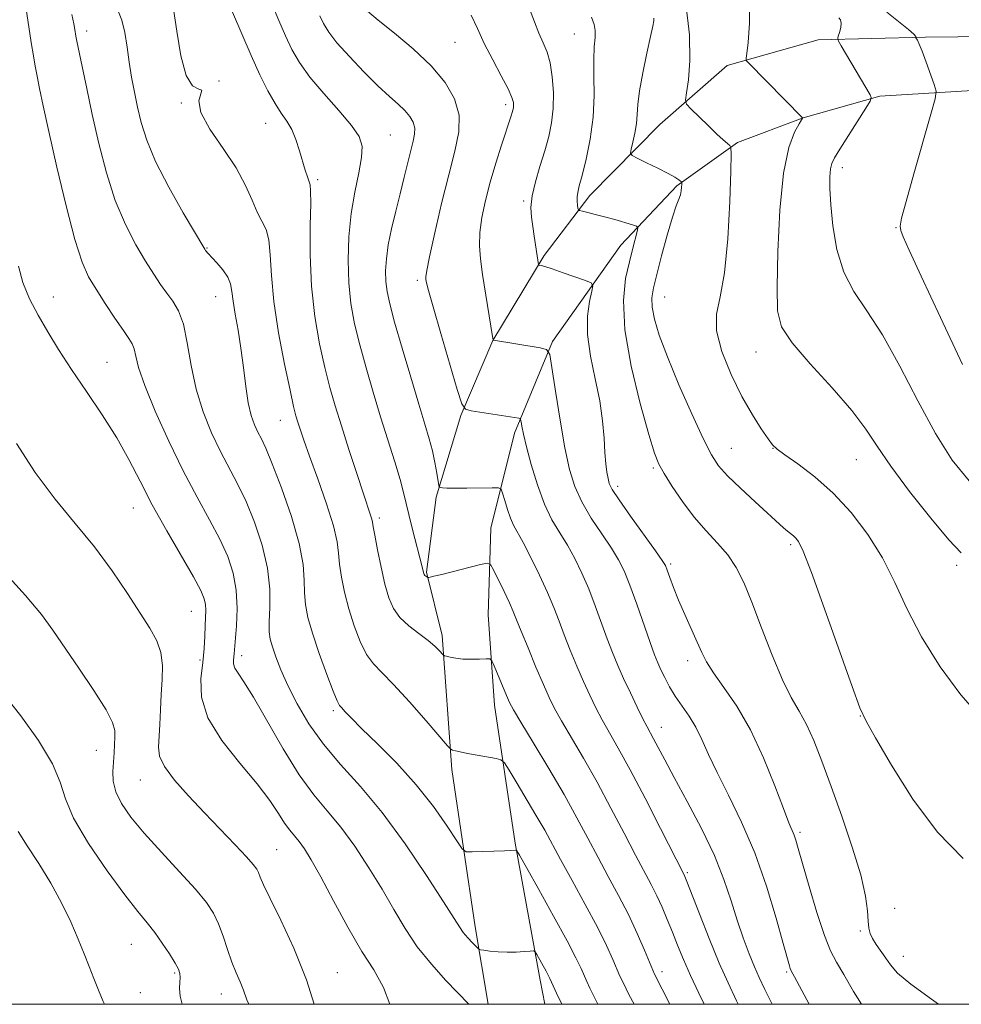
# Model space of a CAD drawing. Extents: x 2107300 to 2110200, y 359800 to 362700.
# Drawn here: x 2109667 to 2109831, y 360000 to 360171 of the extents above; entities that cross this region are included whole.
import ezdxf

# ---------------------------------------------------------------- set-up
doc = ezdxf.new("R2010")
doc.units = 0
doc.header["$MEASUREMENT"] = 0
for name, color, linetype, lineweight in [('32000', 7, 'Continuous', 0), ('DTM HARD BREAKLINE', 7, 'Continuous', 0), ('DTM SPOT ELEVATION', 2, 'Continuous', 13), ('INDEX CONTOUR', 41, 'Continuous', 13), ('INTERMEDIATE CONTOUR', 44, 'Continuous', 0)]:
    doc.layers.add(name, color=color, linetype=linetype, lineweight=lineweight)

msp = doc.modelspace()

# ---------------------------------------------------------------- linework, layer by layer
at = {"layer": '32000', "flags": 128}
msp.add_lwpolyline([(2107500, 360000), (2110000, 360000), (2110000, 362500), (2107500, 362500), (2107500, 360000)], dxfattribs=at)
at = {"layer": 'DTM HARD BREAKLINE'}
for points in [[(2109922.79, 360199.95, 1036.41), (2109906.07, 360183.12, 1037.65), (2109888.47, 360175.13, 1038.77), (2109866.28, 360171.5, 1039.53), (2109847.32, 360168.69, 1038.99), (2109824.83, 360168.44, 1036.25), (2109806.1, 360167.98, 1033.51), (2109790.29, 360163.51, 1031.61), (2109778.57, 360153.24, 1029.06), (2109766.35, 360140.88, 1026.58), (2109758.4, 360130.39, 1024.25), (2109749.46, 360115.6, 1021.99), (2109743.88, 360102.53, 1019.83), (2109739.62, 360088.31, 1017.75), (2109737.94, 360075.28, 1016.15), (2109740.66, 360064.26, 1014.43), (2109742.35, 360040.87, 1011.57), (2109746.42, 360013.48, 1008.58), (2109748.648, 360000, 1006.608)], [(2109758.542, 360000, 1007.064), (2109757.69, 360004.2, 1007.41), (2109753.39, 360028.08, 1010.14), (2109749.75, 360052.1, 1013.22), (2109748.66, 360067.82, 1014.73), (2109749.15, 360082.91, 1016.82), (2109753.26, 360099.48, 1019.58), (2109759.84, 360115.41, 1022.22), (2109771.75, 360132.19, 1025.17), (2109781.52, 360142.57, 1027.8), (2109792.1, 360150.1, 1030.25), (2109803.5, 360154.39, 1032.01), (2109816.85, 360158.18, 1034.22), (2109837.78, 360159.45, 1037.95), (2109852.58, 360161.17, 1039.64), (2109867.4, 360162.37, 1039.58), (2109891.16, 360165.89, 1038.49), (2109910.22, 360170.65, 1037.21), (2109921.03, 360171.28, 1036.21)]]:
    msp.add_polyline3d(points, dxfattribs=at)
at = {"layer": 'DTM SPOT ELEVATION'}
for p in [(2109678.73, 360169.52, 1008.5), (2109763.66, 360168.98, 1025.2), (2109742.91, 360167.54, 1021.1), (2109701.78, 360160.8, 1012.03), (2109695.23, 360156.98, 1011.9), (2109751.72, 360156.68, 1021.6), (2109709.91, 360153.44, 1013.2), (2109731.63, 360151.39, 1016.9), (2109810.32, 360145.68, 1034.5), (2109718.96, 360143.61, 1014.3), (2109754.84, 360139.91, 1023.8), (2109819.65, 360135.25, 1035.92), (2109699.73, 360131.72, 1010.1), (2109736.35, 360126.11, 1019.7), (2109672.96, 360123.21, 1004.6), (2109701.24, 360123.24, 1009.2), (2109779.39, 360123.18, 1028.9), (2109795.28, 360113.61, 1031.25), (2109682.29, 360111.79, 1004.9), (2109712.49, 360101.68, 1011.2), (2109791.02, 360096.85, 1028.87), (2109798.26, 360096.84, 1029.96), (2109812.77, 360094.85, 1031.17), (2109777.45, 360093.43, 1025.78), (2109771.24, 360090.21, 1024.45), (2109686.9, 360086.41, 1003.22), (2109729.74, 360084.7, 1014.4), (2109801.32, 360080.06, 1027.71), (2109780.44, 360076.67, 1024.26), (2109830.26, 360076.47, 1031.66), (2109696.99, 360068.45, 1003.08), (2109705.75, 360060.74, 1006.5), (2109698.46, 360059.98, 1003.7), (2109783.41, 360059.83, 1023.5), (2109721.68, 360051.15, 1009.7), (2109813.44, 360050.21, 1027.95), (2109778.8, 360048.22, 1020.68), (2109680.44, 360044.24, 999.2), (2109688.12, 360039.05, 1001.2), (2109802.96, 360029.93, 1024.3), (2109711.81, 360026.93, 1002.9), (2109783.32, 360022.94, 1018.22), (2109819.46, 360016.69, 1026.7), (2109813.49, 360012.74, 1025.8), (2109686.55, 360010.47, 997.1), (2109820.98, 360008.34, 1026.7), (2109694.1, 360005.44, 997.8), (2109722.38, 360005.51, 1002.8), (2109778.96, 360005.68, 1014.49), (2109800.66, 360005.63, 1021.8), (2109688.1, 360002, 996.9), (2109702.22, 360001.81, 999.3)]:
    msp.add_point(p, dxfattribs=at)
at = {"layer": 'INDEX CONTOUR'}
for points in [[(2109783.097, 360174.255, 1030), (2109783.701, 360168.857, 1030), (2109783.786, 360164.372, 1030), (2109783.522, 360160.99, 1030), (2109783.18, 360158.726, 1030), (2109783.016, 360157.491, 1030), (2109783.215, 360156.779, 1030), (2109783.952, 360155.981, 1030), (2109786.947, 360153.049, 1030), (2109788.49, 360151.566, 1030), (2109789.607, 360150.531, 1030), (2109790.317, 360149.908, 1030), (2109790.727, 360149.57, 1030), (2109790.929, 360149.246, 1030), (2109790.974, 360148.095, 1030), (2109790.899, 360145.127, 1030), (2109790.726, 360139.799, 1030), (2109790.397, 360133.336, 1030), (2109789.838, 360127.407, 1030), (2109789.063, 360123.229, 1030), (2109788.445, 360120.204, 1030), (2109788.441, 360117.285, 1030), (2109789.371, 360113.69, 1030), (2109790.977, 360109.704, 1030), (2109792.861, 360105.882, 1030), (2109794.669, 360102.686, 1030), (2109796.228, 360100.221, 1030), (2109797.409, 360098.504, 1030), (2109798.193, 360097.464, 1030), (2109798.994, 360096.699, 1030), (2109800.337, 360095.718, 1030), (2109802.593, 360094.122, 1030), (2109805.524, 360091.874, 1030), (2109808.738, 360089.025, 1030), (2109811.889, 360085.639, 1030), (2109814.8, 360081.836, 1030), (2109817.337, 360077.747, 1030), (2109819.468, 360073.465, 1030), (2109821.565, 360068.924, 1030), (2109824.098, 360064.021, 1030), (2109827.365, 360058.802, 1030), (2109830.96, 360053.909, 1030), (2109834.302, 360050.135, 1030)], [(2109684.183, 360173.119, 1010), (2109684.891, 360171.402, 1010), (2109685.402, 360169.225, 1010), (2109685.783, 360166.72, 1010), (2109686.144, 360164.082, 1010), (2109686.574, 360161.467, 1010), (2109687.074, 360158.875, 1010), (2109687.625, 360156.264, 1010), (2109688.259, 360153.553, 1010), (2109689.209, 360150.49, 1010), (2109690.759, 360146.78, 1010), (2109693.037, 360142.332, 1010), (2109695.546, 360137.864, 1010), (2109699.302, 360131.498, 1010), (2109699.453, 360131.282, 1010), (2109699.911, 360130.775, 1010), (2109701.424, 360129.152, 1010), (2109702.459, 360127.927, 1010), (2109703.315, 360126.663, 1010), (2109703.788, 360125.474, 1010), (2109704.019, 360124.17, 1010), (2109704.237, 360122.481, 1010), (2109704.614, 360120.208, 1010), (2109705.103, 360117.42, 1010), (2109705.602, 360114.255, 1010), (2109706.037, 360110.881, 1010), (2109706.445, 360107.598, 1010), (2109706.889, 360104.737, 1010), (2109707.415, 360102.544, 1010), (2109707.996, 360100.912, 1010), (2109708.584, 360099.652, 1010), (2109709.176, 360098.494, 1010), (2109709.937, 360096.872, 1010), (2109711.075, 360094.141, 1010), (2109712.683, 360089.932, 1010), (2109714.405, 360084.976, 1010), (2109715.77, 360080.277, 1010), (2109716.443, 360076.612, 1010), (2109716.626, 360073.851, 1010), (2109716.658, 360071.636, 1010), (2109716.835, 360069.606, 1010), (2109717.282, 360067.39, 1010), (2109718.086, 360064.614, 1010), (2109719.263, 360061.101, 1010), (2109720.565, 360057.465, 1010), (2109721.676, 360054.514, 1010), (2109722.37, 360052.826, 1010), (2109722.789, 360052.053, 1010), (2109723.161, 360051.617, 1010), (2109723.73, 360050.993, 1010), (2109724.782, 360049.886, 1010), (2109726.615, 360048.055, 1010), (2109729.391, 360045.35, 1010), (2109732.733, 360041.976, 1010), (2109736.127, 360038.229, 1010), (2109739.123, 360034.432, 1010), (2109741.527, 360031.022, 1010), (2109743.209, 360028.464, 1010), (2109744.16, 360027.075, 1010), (2109744.849, 360026.575, 1010), (2109745.867, 360026.535, 1010), (2109751.526, 360026.737, 1010), (2109753.47, 360026.841, 1010), (2109753.632, 360026.739, 1010), (2109754.11, 360025.958, 1010), (2109755.314, 360023.828, 1010), (2109757.469, 360019.991, 1010), (2109760.063, 360015.335, 1010), (2109762.401, 360011.059, 1010), (2109763.951, 360008.085, 1010), (2109764.847, 360006.217, 1010), (2109765.846, 360003.947, 1010), (2109766.381, 360002.809, 1010), (2109767.122, 360001.309, 1010), (2109767.784, 360000, 1010)], [(2109727.646, 360172.961, 1020), (2109729.514, 360171.404, 1020), (2109732.335, 360169.146, 1020), (2109735.628, 360166.398, 1020), (2109738.759, 360163.45, 1020), (2109741.195, 360160.54, 1020), (2109742.812, 360157.684, 1020), (2109743.589, 360154.843, 1020), (2109743.548, 360151.922, 1020), (2109742.875, 360148.596, 1020), (2109741.802, 360144.488, 1020), (2109740.558, 360139.458, 1020), (2109739.365, 360134.334, 1020), (2109738.446, 360130.184, 1020), (2109737.958, 360127.779, 1020), (2109737.806, 360126.702, 1020), (2109737.831, 360126.237, 1020), (2109737.937, 360125.673, 1020), (2109738.276, 360124.317, 1020), (2109739.065, 360121.481, 1020), (2109740.408, 360116.842, 1020), (2109743.277, 360107.088, 1020), (2109744.062, 360104.596, 1020), (2109744.689, 360103.627, 1020), (2109745.699, 360103.347, 1020), (2109754.022, 360102.06, 1020), (2109754.226, 360102.007, 1020), (2109754.321, 360101.851, 1020), (2109754.391, 360101.459, 1020), (2109754.518, 360100.68, 1020), (2109754.796, 360099.307, 1020), (2109755.318, 360097.115, 1020), (2109756.147, 360094.017, 1020), (2109757.224, 360090.484, 1020), (2109758.46, 360087.122, 1020), (2109759.774, 360084.385, 1020), (2109761.116, 360082.1, 1020), (2109762.448, 360079.94, 1020), (2109763.736, 360077.63, 1020), (2109764.975, 360075.105, 1020), (2109766.167, 360072.353, 1020), (2109767.311, 360069.399, 1020), (2109769.392, 360063.665, 1020), (2109770.311, 360061.253, 1020), (2109771.23, 360059.024, 1020), (2109772.249, 360056.731, 1020), (2109773.419, 360054.228, 1020), (2109774.605, 360051.775, 1020), (2109775.62, 360049.736, 1020), (2109776.342, 360048.342, 1020), (2109777.474, 360046.248, 1020), (2109779.401, 360042.582, 1020), (2109781.071, 360039.473, 1020), (2109783.321, 360035.33, 1020), (2109785.797, 360030.613, 1020), (2109788.045, 360025.919, 1020), (2109789.727, 360021.724, 1020), (2109790.971, 360018.016, 1020), (2109792.025, 360014.66, 1020), (2109793.081, 360011.566, 1020), (2109794.11, 360008.816, 1020), (2109795.03, 360006.535, 1020), (2109795.839, 360004.685, 1020), (2109796.859, 360002.564, 1020), (2109798.143, 360000, 1020)], [(2109664.155, 360075.578, 1000), (2109668.119, 360071.191, 1000), (2109670.864, 360067.898, 1000), (2109672.862, 360065.178, 1000), (2109677.379, 360058.542, 1000), (2109680.013, 360054.628, 1000), (2109682.132, 360051.288, 1000), (2109683.273, 360049.093, 1000), (2109683.653, 360047.713, 1000), (2109683.656, 360046.591, 1000), (2109683.533, 360043.773, 1000), (2109683.434, 360042.167, 1000), (2109683.323, 360040.535, 1000), (2109683.375, 360038.838, 1000), (2109683.805, 360037.012, 1000), (2109684.802, 360034.979, 1000), (2109686.446, 360032.616, 1000), (2109688.789, 360029.791, 1000), (2109691.78, 360026.475, 1000), (2109694.94, 360023.057, 1000), (2109697.687, 360020.033, 1000), (2109699.589, 360017.74, 1000), (2109700.821, 360015.891, 1000), (2109701.704, 360014.039, 1000), (2109702.51, 360011.863, 1000), (2109703.293, 360009.533, 1000), (2109704.055, 360007.34, 1000), (2109704.791, 360005.5, 1000), (2109705.472, 360003.924, 1000), (2109706.06, 360002.443, 1000), (2109706.636, 360000.773, 1000), (2109706.961, 360000, 1000)]]:
    msp.add_polyline3d(points, dxfattribs=at)
at = {"layer": 'INTERMEDIATE CONTOUR'}
for points in [[(2109794.232, 360175.015, 1032), (2109794.16, 360170.86, 1032), (2109793.907, 360167.519, 1032), (2109793.719, 360165.586, 1032), (2109793.616, 360164.765, 1032), (2109793.568, 360164.535, 1032), (2109793.604, 360164.399, 1032), (2109794.012, 360163.947, 1032), (2109803.391, 360154.408, 1032), (2109803.398, 360154.341, 1032), (2109803.244, 360154.067, 1032), (2109802.796, 360153.351, 1032), (2109801.987, 360151.906, 1032), (2109801.004, 360149.225, 1032), (2109800.099, 360144.749, 1032), (2109799.474, 360138.288, 1032), (2109799.117, 360131.123, 1032), (2109798.967, 360124.901, 1032), (2109799.051, 360120.786, 1032), (2109799.762, 360117.982, 1032), (2109801.583, 360115.21, 1032), (2109804.755, 360111.526, 1032), (2109808.55, 360107.338, 1032), (2109811.998, 360103.392, 1032), (2109814.433, 360100.187, 1032), (2109816.402, 360097.222, 1032), (2109818.754, 360093.75, 1032), (2109822.054, 360089.324, 1032), (2109825.724, 360084.69, 1032), (2109828.9, 360080.897, 1032), (2109831.05, 360078.657, 1032)], [(2109668.181, 360173.74, 1006), (2109669.113, 360167.486, 1006), (2109669.473, 360165.202, 1006), (2109669.79, 360163.386, 1006), (2109670.125, 360161.633, 1006), (2109670.554, 360159.511, 1006), (2109671.195, 360156.484, 1006), (2109672.183, 360151.992, 1006), (2109673.58, 360145.812, 1006), (2109675.177, 360139.06, 1006), (2109676.694, 360133.192, 1006), (2109677.942, 360129.257, 1006), (2109679.087, 360126.693, 1006), (2109680.384, 360124.533, 1006), (2109681.992, 360122.053, 1006), (2109683.684, 360119.497, 1006), (2109685.138, 360117.353, 1006), (2109686.112, 360115.955, 1006), (2109686.684, 360115.03, 1006), (2109687.015, 360114.151, 1006), (2109687.292, 360112.902, 1006), (2109687.803, 360110.897, 1006), (2109688.867, 360107.758, 1006), (2109690.691, 360103.298, 1006), (2109693.038, 360098.088, 1006), (2109695.564, 360092.89, 1006), (2109697.966, 360088.319, 1006), (2109700.114, 360084.396, 1006), (2109701.918, 360080.995, 1006), (2109703.307, 360077.971, 1006), (2109704.266, 360075.101, 1006), (2109704.797, 360072.139, 1006), (2109704.931, 360068.96, 1006), (2109704.815, 360065.91, 1006), (2109704.444, 360061.052, 1006), (2109704.329, 360059.931, 1006), (2109704.347, 360059.29, 1006), (2109704.565, 360058.571, 1006), (2109705.108, 360057.679, 1006), (2109706.131, 360056.161, 1006), (2109707.794, 360053.474, 1006), (2109712.952, 360044.494, 1006), (2109715.76, 360039.974, 1006), (2109718.296, 360036.507, 1006), (2109720.646, 360033.698, 1006), (2109722.988, 360030.87, 1006), (2109725.444, 360027.513, 1006), (2109727.905, 360023.79, 1006), (2109730.203, 360020.032, 1006), (2109732.239, 360016.502, 1006), (2109734.194, 360013.192, 1006), (2109736.318, 360010.026, 1006), (2109738.767, 360006.97, 1006), (2109741.314, 360004.148, 1006), (2109745.302, 360000, 1006)], [(2109693.853, 360173.331, 1012), (2109694.464, 360169.462, 1012), (2109695.15, 360165.198, 1012), (2109696.05, 360161.748, 1012), (2109697.207, 360159.984, 1012), (2109698.278, 360159.409, 1012), (2109698.826, 360159.181, 1012), (2109698.621, 360158.578, 1012), (2109698.276, 360157.333, 1012), (2109698.612, 360155.297, 1012), (2109700.186, 360152.421, 1012), (2109702.496, 360149.057, 1012), (2109704.778, 360145.656, 1012), (2109706.437, 360142.605, 1012), (2109707.569, 360140.026, 1012), (2109708.443, 360137.975, 1012), (2109709.262, 360136.419, 1012), (2109709.979, 360134.965, 1012), (2109710.484, 360133.133, 1012), (2109710.731, 360130.509, 1012), (2109710.929, 360126.956, 1012), (2109711.352, 360122.404, 1012), (2109712.181, 360116.965, 1012), (2109713.214, 360111.475, 1012), (2109714.158, 360106.947, 1012), (2109714.79, 360104.105, 1012), (2109715.194, 360102.505, 1012), (2109715.523, 360101.408, 1012), (2109715.932, 360100.14, 1012), (2109716.566, 360098.278, 1012), (2109717.568, 360095.459, 1012), (2109718.988, 360091.532, 1012), (2109720.514, 360087.185, 1012), (2109721.74, 360083.313, 1012), (2109722.381, 360080.558, 1012), (2109722.626, 360078.55, 1012), (2109722.783, 360076.661, 1012), (2109723.109, 360074.392, 1012), (2109723.646, 360071.753, 1012), (2109724.386, 360068.881, 1012), (2109725.31, 360065.936, 1012), (2109726.364, 360063.188, 1012), (2109727.486, 360060.928, 1012), (2109728.672, 360059.292, 1012), (2109730.149, 360057.773, 1012), (2109732.202, 360055.707, 1012), (2109734.952, 360052.688, 1012), (2109737.862, 360049.348, 1012), (2109741.557, 360045.032, 1012), (2109742.135, 360044.439, 1012), (2109742.46, 360044.288, 1012), (2109742.96, 360044.157, 1012), (2109743.798, 360043.959, 1012), (2109745.067, 360043.693, 1012), (2109746.774, 360043.37, 1012), (2109750.04, 360042.787, 1012), (2109750.892, 360042.578, 1012), (2109751.479, 360042.052, 1012), (2109752.306, 360040.76, 1012), (2109753.723, 360038.433, 1012), (2109755.477, 360035.524, 1012), (2109757.161, 360032.67, 1012), (2109758.501, 360030.3, 1012), (2109761.261, 360025.23, 1012), (2109763.302, 360021.537, 1012), (2109765.579, 360017.391, 1012), (2109767.675, 360013.447, 1012), (2109769.262, 360010.242, 1012), (2109770.365, 360007.817, 1012), (2109771.618, 360004.9, 1012), (2109772.205, 360003.666, 1012), (2109773.181, 360001.732, 1012), (2109774.069, 360000, 1012)], [(2109710.998, 360174.252, 1016), (2109712.207, 360171.362, 1016), (2109713.367, 360168.694, 1016), (2109714.485, 360166.314, 1016), (2109715.795, 360164.009, 1016), (2109717.592, 360161.497, 1016), (2109720.021, 360158.611, 1016), (2109722.636, 360155.663, 1016), (2109724.842, 360153.081, 1016), (2109726.177, 360151.132, 1016), (2109726.706, 360149.439, 1016), (2109726.626, 360147.463, 1016), (2109726.139, 360144.784, 1016), (2109725.464, 360141.468, 1016), (2109724.827, 360137.7, 1016), (2109724.414, 360133.669, 1016), (2109724.265, 360129.585, 1016), (2109724.385, 360125.662, 1016), (2109724.773, 360122.035, 1016), (2109725.416, 360118.522, 1016), (2109726.297, 360114.859, 1016), (2109727.391, 360110.859, 1016), (2109728.632, 360106.626, 1016), (2109729.944, 360102.34, 1016), (2109732.419, 360094.455, 1016), (2109733.339, 360091.399, 1016), (2109733.936, 360089.163, 1016), (2109734.83, 360085.29, 1016), (2109735.479, 360082.7, 1016), (2109737.177, 360076.207, 1016), (2109737.479, 360074.976, 1016), (2109737.545, 360074.832, 1016), (2109737.644, 360074.708, 1016), (2109737.788, 360074.585, 1016), (2109738.152, 360074.34, 1016), (2109738.218, 360074.33, 1016), (2109738.326, 360074.348, 1016), (2109738.575, 360074.4, 1016), (2109739.223, 360074.55, 1016), (2109740.571, 360074.879, 1016), (2109747.31, 360076.573, 1016), (2109748.494, 360076.817, 1016), (2109749.091, 360076.58, 1016), (2109749.614, 360075.658, 1016), (2109751.452, 360071.893, 1016), (2109752.372, 360069.942, 1016), (2109753.033, 360068.437, 1016), (2109753.623, 360066.976, 1016), (2109754.419, 360064.974, 1016), (2109755.607, 360062.06, 1016), (2109756.99, 360058.727, 1016), (2109758.28, 360055.68, 1016), (2109759.289, 360053.405, 1016), (2109760.238, 360051.501, 1016), (2109761.445, 360049.347, 1016), (2109765.267, 360042.846, 1016), (2109767.624, 360038.686, 1016), (2109770.047, 360034.187, 1016), (2109772.346, 360029.783, 1016), (2109774.327, 360025.963, 1016), (2109777.027, 360020.847, 1016), (2109778.008, 360018.898, 1016), (2109778.932, 360016.889, 1016), (2109779.836, 360014.773, 1016), (2109780.733, 360012.572, 1016), (2109781.649, 360010.283, 1016), (2109782.666, 360007.814, 1016), (2109783.878, 360005.046, 1016), (2109785.346, 360001.912, 1016), (2109786.278, 360000, 1016)], [(2109755.884, 360173.364, 1024), (2109756.72, 360171.122, 1024), (2109757.514, 360169.141, 1024), (2109758.254, 360167.47, 1024), (2109758.91, 360165.85, 1024), (2109759.444, 360163.942, 1024), (2109759.822, 360161.517, 1024), (2109760.011, 360158.779, 1024), (2109759.98, 360156.04, 1024), (2109759.708, 360153.526, 1024), (2109759.211, 360151.125, 1024), (2109758.518, 360148.636, 1024), (2109757.685, 360145.939, 1024), (2109756.883, 360143.229, 1024), (2109756.311, 360140.777, 1024), (2109756.11, 360138.775, 1024), (2109756.195, 360137.082, 1024), (2109756.424, 360135.475, 1024), (2109756.675, 360133.803, 1024), (2109757.407, 360128.822, 1024), (2109757.467, 360128.752, 1024), (2109757.902, 360128.657, 1024), (2109758.555, 360128.475, 1024), (2109759.791, 360128.078, 1024), (2109761.701, 360127.422, 1024), (2109765.618, 360126.037, 1024), (2109766.597, 360125.634, 1024), (2109766.877, 360125.156, 1024), (2109766.697, 360124.192, 1024), (2109766.304, 360122.421, 1024), (2109765.971, 360119.868, 1024), (2109765.978, 360116.646, 1024), (2109766.503, 360112.904, 1024), (2109767.318, 360108.937, 1024), (2109768.095, 360105.076, 1024), (2109768.582, 360101.603, 1024), (2109768.838, 360098.603, 1024), (2109768.997, 360096.111, 1024), (2109769.168, 360094.146, 1024), (2109769.354, 360092.652, 1024), (2109769.532, 360091.557, 1024), (2109769.74, 360090.711, 1024), (2109770.263, 360089.654, 1024), (2109771.446, 360087.845, 1024), (2109773.464, 360084.986, 1024), (2109777.816, 360078.96, 1024), (2109778.979, 360077.318, 1024), (2109779.523, 360076.409, 1024), (2109779.849, 360075.585, 1024), (2109780.296, 360074.319, 1024), (2109780.947, 360072.562, 1024), (2109781.822, 360070.383, 1024), (2109782.907, 360067.893, 1024), (2109785.065, 360063.098, 1024), (2109785.853, 360061.29, 1024), (2109786.676, 360059.639, 1024), (2109787.882, 360057.726, 1024), (2109789.712, 360055.19, 1024), (2109791.974, 360051.9, 1024), (2109794.37, 360047.785, 1024), (2109796.625, 360042.934, 1024), (2109798.574, 360038.072, 1024), (2109800.074, 360034.083, 1024), (2109801.038, 360031.602, 1024), (2109801.934, 360029.467, 1024), (2109802.232, 360028.601, 1024), (2109802.665, 360027.131, 1024), (2109803.407, 360024.53, 1024), (2109804.557, 360020.545, 1024), (2109805.919, 360016.003, 1024), (2109807.222, 360012.004, 1024), (2109808.288, 360009.311, 1024), (2109809.308, 360007.348, 1024), (2109810.567, 360005.199, 1024), (2109812.288, 360002.205, 1024), (2109813.662, 360000, 1024)], [(2109676.139, 360172.37, 1008), (2109676.505, 360170.785, 1008), (2109676.703, 360169.764, 1008), (2109676.892, 360168.589, 1008), (2109677.053, 360167.753, 1008), (2109677.956, 360163.33, 1008), (2109678.754, 360159.521, 1008), (2109679.734, 360154.958, 1008), (2109680.869, 360149.928, 1008), (2109682.187, 360144.806, 1008), (2109683.727, 360139.986, 1008), (2109685.489, 360135.795, 1008), (2109687.316, 360132.279, 1008), (2109689.009, 360129.415, 1008), (2109690.421, 360127.158, 1008), (2109691.613, 360125.364, 1008), (2109692.701, 360123.867, 1008), (2109693.767, 360122.461, 1008), (2109694.762, 360120.787, 1008), (2109695.607, 360118.444, 1008), (2109696.273, 360115.173, 1008), (2109696.93, 360111.263, 1008), (2109697.797, 360107.144, 1008), (2109699.029, 360103.186, 1008), (2109700.514, 360099.533, 1008), (2109702.074, 360096.271, 1008), (2109705.026, 360090.634, 1008), (2109706.496, 360087.568, 1008), (2109707.994, 360083.944, 1008), (2109709.33, 360079.973, 1008), (2109710.264, 360075.987, 1008), (2109710.642, 360072.295, 1008), (2109710.643, 360069.107, 1008), (2109710.533, 360066.612, 1008), (2109710.535, 360064.891, 1008), (2109710.712, 360063.592, 1008), (2109711.089, 360062.256, 1008), (2109711.696, 360060.501, 1008), (2109712.583, 360058.252, 1008), (2109713.806, 360055.512, 1008), (2109715.418, 360052.318, 1008), (2109717.461, 360048.843, 1008), (2109719.974, 360045.292, 1008), (2109722.974, 360041.768, 1008), (2109726.408, 360037.95, 1008), (2109730.2, 360033.411, 1008), (2109734.197, 360027.974, 1008), (2109737.939, 360022.443, 1008), (2109740.888, 360017.871, 1008), (2109743.656, 360013.467, 1008), (2109744.332, 360012.515, 1008), (2109745.107, 360011.596, 1008), (2109745.913, 360010.72, 1008), (2109746.564, 360010.043, 1008), (2109746.954, 360009.668, 1008), (2109747.3, 360009.503, 1008), (2109747.897, 360009.409, 1008), (2109748.962, 360009.279, 1008), (2109750.385, 360009.143, 1008), (2109751.977, 360009.066, 1008), (2109753.553, 360009.092, 1008), (2109754.94, 360009.184, 1008), (2109755.968, 360009.281, 1008), (2109756.54, 360009.312, 1008), (2109756.846, 360009.154, 1008), (2109757.149, 360008.671, 1008), (2109758.763, 360005.763, 1008), (2109759.125, 360005.066, 1008), (2109759.389, 360004.509, 1008), (2109760.557, 360001.952, 1008), (2109761.495, 360000, 1008)], [(2109704.152, 360172.766, 1014), (2109705.743, 360168.997, 1014), (2109707.388, 360165.222, 1014), (2109708.921, 360161.881, 1014), (2109710.308, 360159.087, 1014), (2109711.549, 360156.876, 1014), (2109712.644, 360155.218, 1014), (2109713.606, 360153.831, 1014), (2109714.448, 360152.372, 1014), (2109715.183, 360150.596, 1014), (2109715.818, 360148.66, 1014), (2109716.813, 360145.291, 1014), (2109717.179, 360144.114, 1014), (2109717.653, 360142.693, 1014), (2109717.755, 360141.683, 1014), (2109717.758, 360139.493, 1014), (2109717.684, 360135.613, 1014), (2109717.676, 360130.547, 1014), (2109717.905, 360125.058, 1014), (2109718.488, 360119.804, 1014), (2109719.316, 360115.036, 1014), (2109720.227, 360110.903, 1014), (2109721.104, 360107.44, 1014), (2109722.023, 360104.226, 1014), (2109723.105, 360100.729, 1014), (2109724.414, 360096.625, 1014), (2109725.77, 360092.436, 1014), (2109726.932, 360088.895, 1014), (2109728.173, 360085.203, 1014), (2109728.407, 360084.469, 1014), (2109728.526, 360083.948, 1014), (2109728.652, 360083.179, 1014), (2109728.909, 360081.686, 1014), (2109729.383, 360079.179, 1014), (2109730.01, 360076.117, 1014), (2109730.686, 360073.148, 1014), (2109731.357, 360070.771, 1014), (2109732.163, 360068.91, 1014), (2109733.297, 360067.343, 1014), (2109734.861, 360065.89, 1014), (2109736.606, 360064.553, 1014), (2109738.195, 360063.375, 1014), (2109739.363, 360062.399, 1014), (2109740.129, 360061.644, 1014), (2109740.835, 360060.853, 1014), (2109741.049, 360060.718, 1014), (2109741.41, 360060.609, 1014), (2109742.067, 360060.442, 1014), (2109743.031, 360060.256, 1014), (2109744.277, 360060.12, 1014), (2109745.738, 360060.084, 1014), (2109747.174, 360060.119, 1014), (2109748.304, 360060.173, 1014), (2109748.945, 360060.16, 1014), (2109749.308, 360059.846, 1014), (2109749.706, 360058.965, 1014), (2109751.865, 360053.777, 1014), (2109752.393, 360052.585, 1014), (2109753.075, 360051.313, 1014), (2109754.358, 360049.153, 1014), (2109756.525, 360045.568, 1014), (2109759.208, 360041.091, 1014), (2109761.876, 360036.524, 1014), (2109764.121, 360032.494, 1014), (2109766.025, 360028.933, 1014), (2109767.794, 360025.596, 1014), (2109769.586, 360022.282, 1014), (2109771.371, 360018.954, 1014), (2109773.072, 360015.617, 1014), (2109774.609, 360012.333, 1014), (2109775.888, 360009.409, 1014), (2109777.342, 360005.945, 1014), (2109777.646, 360005.264, 1014), (2109780.315, 360000, 1014)], [(2109719.347, 360172.166, 1018), (2109720.001, 360170.798, 1018), (2109720.897, 360169.333, 1018), (2109722.336, 360167.472, 1018), (2109724.489, 360165.043, 1018), (2109727.021, 360162.384, 1018), (2109729.469, 360159.961, 1018), (2109731.462, 360158.126, 1018), (2109732.996, 360156.77, 1018), (2109734.16, 360155.669, 1018), (2109735.024, 360154.637, 1018), (2109735.598, 360153.623, 1018), (2109735.874, 360152.615, 1018), (2109735.857, 360151.57, 1018), (2109735.605, 360150.334, 1018), (2109735.189, 360148.721, 1018), (2109734.668, 360146.6, 1018), (2109734.057, 360144.042, 1018), (2109733.357, 360141.169, 1018), (2109732.592, 360138.117, 1018), (2109731.859, 360135.079, 1018), (2109731.275, 360132.263, 1018), (2109730.931, 360129.828, 1018), (2109730.806, 360127.737, 1018), (2109730.853, 360125.904, 1018), (2109731.054, 360124.159, 1018), (2109731.515, 360121.994, 1018), (2109732.367, 360118.815, 1018), (2109733.67, 360114.299, 1018), (2109735.186, 360109.196, 1018), (2109736.598, 360104.524, 1018), (2109737.663, 360101.047, 1018), (2109738.418, 360098.511, 1018), (2109738.969, 360096.409, 1018), (2109739.404, 360094.361, 1018), (2109739.737, 360092.503, 1018), (2109740.09, 360090.339, 1018), (2109740.192, 360090.05, 1018), (2109740.357, 360089.989, 1018), (2109740.699, 360089.951, 1018), (2109741.44, 360089.913, 1018), (2109742.829, 360089.893, 1018), (2109744.965, 360089.905, 1018), (2109749.337, 360089.968, 1018), (2109750.452, 360089.95, 1018), (2109750.931, 360089.699, 1018), (2109751.184, 360089.002, 1018), (2109751.541, 360087.739, 1018), (2109752.018, 360086.177, 1018), (2109752.547, 360084.678, 1018), (2109753.1, 360083.467, 1018), (2109754.764, 360080.429, 1018), (2109756.102, 360077.822, 1018), (2109757.604, 360074.739, 1018), (2109758.998, 360071.698, 1018), (2109760.092, 360069.081, 1018), (2109760.997, 360066.723, 1018), (2109761.906, 360064.319, 1018), (2109762.959, 360061.656, 1018), (2109764.11, 360058.875, 1018), (2109765.264, 360056.205, 1018), (2109766.354, 360053.816, 1018), (2109767.421, 360051.638, 1018), (2109768.533, 360049.541, 1018), (2109771.326, 360044.601, 1018), (2109773.371, 360040.848, 1018), (2109775.972, 360035.879, 1018), (2109778.667, 360030.632, 1018), (2109782.794, 360022.539, 1018), (2109782.922, 360022.244, 1018), (2109783.273, 360021.362, 1018), (2109785.45, 360015.785, 1018), (2109787.172, 360011.437, 1018), (2109788.909, 360007.194, 1018), (2109790.431, 360003.714, 1018), (2109791.905, 360000.603, 1018), (2109792.205, 360000, 1018)], [(2109745.718, 360172.293, 1022), (2109746.801, 360169.966, 1022), (2109747.995, 360167.355, 1022), (2109749.449, 360164.489, 1022), (2109750.936, 360161.706, 1022), (2109752.135, 360159.423, 1022), (2109752.812, 360157.94, 1022), (2109753.07, 360157.087, 1022), (2109753.097, 360156.573, 1022), (2109753.051, 360156.153, 1022), (2109752.964, 360155.741, 1022), (2109752.838, 360155.295, 1022), (2109752.658, 360154.728, 1022), (2109750.986, 360149.624, 1022), (2109750.006, 360146.508, 1022), (2109749.025, 360143.184, 1022), (2109748.186, 360139.991, 1022), (2109747.559, 360137.051, 1022), (2109747.195, 360134.431, 1022), (2109747.128, 360132.12, 1022), (2109747.316, 360129.807, 1022), (2109747.701, 360127.102, 1022), (2109749.403, 360116.288, 1022), (2109749.508, 360115.74, 1022), (2109749.568, 360115.653, 1022), (2109757.728, 360114.334, 1022), (2109758.846, 360114.038, 1022), (2109759.377, 360113.143, 1022), (2109759.775, 360110.881, 1022), (2109760.397, 360106.806, 1022), (2109761.198, 360101.76, 1022), (2109762.036, 360096.907, 1022), (2109762.828, 360093.126, 1022), (2109763.729, 360090.164, 1022), (2109764.953, 360087.484, 1022), (2109766.619, 360084.685, 1022), (2109768.464, 360081.914, 1022), (2109770.132, 360079.45, 1022), (2109771.369, 360077.438, 1022), (2109772.346, 360075.472, 1022), (2109773.336, 360073.008, 1022), (2109774.531, 360069.717, 1022), (2109776.878, 360063.01, 1022), (2109777.645, 360060.887, 1022), (2109778.203, 360059.475, 1022), (2109778.736, 360058.277, 1022), (2109779.399, 360056.893, 1022), (2109780.229, 360055.32, 1022), (2109781.237, 360053.65, 1022), (2109783.643, 360050.176, 1022), (2109784.821, 360048.255, 1022), (2109785.883, 360046.096, 1022), (2109787.026, 360043.525, 1022), (2109788.51, 360040.345, 1022), (2109790.501, 360036.405, 1022), (2109792.795, 360031.727, 1022), (2109795.096, 360026.378, 1022), (2109797.143, 360020.558, 1022), (2109798.817, 360015.006, 1022), (2109800.035, 360010.595, 1022), (2109801.106, 360006.693, 1022), (2109801.257, 360006.209, 1022), (2109801.422, 360005.837, 1022), (2109801.998, 360004.761, 1022), (2109804.576, 360000, 1022)], [(2109766.651, 360171.927, 1026), (2109767.136, 360170.629, 1026), (2109767.321, 360169.58, 1026), (2109767.277, 360168.367, 1026), (2109767.135, 360166.759, 1026), (2109767.041, 360164.57, 1026), (2109767.082, 360161.683, 1026), (2109767.115, 360158.255, 1026), (2109766.937, 360154.507, 1026), (2109766.416, 360150.692, 1026), (2109765.703, 360147.18, 1026), (2109765.015, 360144.368, 1026), (2109764.53, 360142.525, 1026), (2109764.25, 360141.401, 1026), (2109764.135, 360140.617, 1026), (2109764.142, 360139.871, 1026), (2109764.216, 360139.188, 1026), (2109764.301, 360138.67, 1026), (2109764.376, 360138.382, 1026), (2109764.576, 360138.236, 1026), (2109765.071, 360138.108, 1026), (2109765.991, 360137.895, 1026), (2109767.299, 360137.577, 1026), (2109768.915, 360137.159, 1026), (2109770.722, 360136.66, 1026), (2109773.79, 360135.772, 1026), (2109774.516, 360135.524, 1026), (2109774.726, 360135.216, 1026), (2109774.603, 360134.586, 1026), (2109773.845, 360131.661, 1026), (2109773.256, 360129.335, 1026), (2109772.6, 360126.388, 1026), (2109772.201, 360122.548, 1026), (2109772.441, 360117.49, 1026), (2109773.55, 360111.166, 1026), (2109775.127, 360104.642, 1026), (2109776.611, 360099.265, 1026), (2109777.606, 360095.971, 1026), (2109778.36, 360094.058, 1026), (2109779.281, 360092.418, 1026), (2109780.681, 360090.194, 1026), (2109782.485, 360087.541, 1026), (2109784.52, 360084.867, 1026), (2109786.617, 360082.486, 1026), (2109788.624, 360080.339, 1026), (2109790.394, 360078.275, 1026), (2109791.844, 360076.103, 1026), (2109793.155, 360073.481, 1026), (2109794.572, 360070.03, 1026), (2109796.265, 360065.578, 1026), (2109798.105, 360060.79, 1026), (2109799.886, 360056.537, 1026), (2109801.452, 360053.434, 1026), (2109802.836, 360051.063, 1026), (2109804.119, 360048.751, 1026), (2109805.39, 360045.916, 1026), (2109806.763, 360042.354, 1026), (2109808.36, 360037.955, 1026), (2109810.223, 360032.753, 1026), (2109812.07, 360027.361, 1026), (2109813.541, 360022.533, 1026), (2109814.377, 360018.859, 1026), (2109814.728, 360016.253, 1026), (2109814.845, 360014.464, 1026), (2109814.954, 360013.238, 1026), (2109815.171, 360012.316, 1026), (2109815.585, 360011.437, 1026), (2109816.249, 360010.399, 1026), (2109817.883, 360008.044, 1026), (2109818.694, 360006.849, 1026), (2109819.956, 360005.429, 1026), (2109822.248, 360003.501, 1026), (2109825.884, 360000.877, 1026), (2109827.073, 360000, 1026)], [(2109777.531, 360171.766, 1028), (2109777.485, 360171.282, 1028), (2109777.31, 360170.341, 1028), (2109776.922, 360168.531, 1028), (2109776.29, 360165.64, 1028), (2109775.578, 360162.233, 1028), (2109775.003, 360159.071, 1028), (2109774.715, 360156.72, 1028), (2109774.598, 360154.967, 1028), (2109774.474, 360153.406, 1028), (2109774.211, 360151.745, 1028), (2109773.875, 360150.154, 1028), (2109773.582, 360148.919, 1028), (2109773.464, 360148.219, 1028), (2109773.736, 360147.81, 1028), (2109774.631, 360147.342, 1028), (2109776.256, 360146.56, 1028), (2109778.216, 360145.601, 1028), (2109779.99, 360144.699, 1028), (2109781.173, 360144.04, 1028), (2109781.835, 360143.614, 1028), (2109782.162, 360143.365, 1028), (2109782.317, 360143.224, 1028), (2109782.372, 360143.078, 1028), (2109782.373, 360142.802, 1028), (2109782.352, 360142.31, 1028), (2109782.284, 360141.664, 1028), (2109782.131, 360140.966, 1028), (2109781.853, 360140.225, 1028), (2109781.402, 360139.078, 1028), (2109780.733, 360137.071, 1028), (2109779.836, 360133.961, 1028), (2109778.865, 360130.361, 1028), (2109778.013, 360127.099, 1028), (2109777.439, 360124.771, 1028), (2109777.178, 360123.058, 1028), (2109777.234, 360121.414, 1028), (2109777.628, 360119.339, 1028), (2109778.467, 360116.531, 1028), (2109779.879, 360112.736, 1028), (2109781.89, 360107.907, 1028), (2109784.125, 360102.839, 1028), (2109786.109, 360098.531, 1028), (2109787.533, 360095.685, 1028), (2109788.765, 360093.795, 1028), (2109790.34, 360092.052, 1028), (2109792.607, 360089.862, 1028), (2109795.181, 360087.482, 1028), (2109800.111, 360082.998, 1028), (2109800.788, 360082.408, 1028), (2109801.814, 360081.586, 1028), (2109802.248, 360081.203, 1028), (2109802.715, 360080.599, 1028), (2109803.502, 360078.925, 1028), (2109804.954, 360075.175, 1028), (2109807.239, 360068.86, 1028), (2109812.031, 360055.343, 1028), (2109813.394, 360051.661, 1028), (2109814.48, 360049.302, 1028), (2109816.105, 360046.406, 1028), (2109818.881, 360041.632, 1028), (2109822.616, 360035.728, 1028), (2109826.914, 360029.965, 1028), (2109831.357, 360025.38, 1028)], [(2109809.736, 360171.826, 1034), (2109809.993, 360171.45, 1034), (2109810.127, 360170.874, 1034), (2109810.049, 360170.093, 1034), (2109809.84, 360169.266, 1034), (2109809.626, 360168.593, 1034), (2109809.527, 360168.177, 1034), (2109809.657, 360167.744, 1034), (2109810.128, 360166.921, 1034), (2109815.187, 360158.372, 1034), (2109815.382, 360157.907, 1034), (2109815.184, 360157.312, 1034), (2109814.426, 360156.074, 1034), (2109809.917, 360148.953, 1034), (2109808.982, 360147.445, 1034), (2109808.5, 360146.457, 1034), (2109808.277, 360145.496, 1034), (2109808.161, 360144.118, 1034), (2109808.155, 360142.097, 1034), (2109808.305, 360139.256, 1034), (2109808.671, 360135.55, 1034), (2109809.377, 360131.439, 1034), (2109810.566, 360127.513, 1034), (2109812.338, 360124.133, 1034), (2109814.627, 360120.751, 1034), (2109817.329, 360116.591, 1034), (2109820.326, 360111.165, 1034), (2109823.455, 360105.124, 1034), (2109826.541, 360099.407, 1034), (2109829.477, 360094.76, 1034), (2109832.435, 360091.178, 1034)], [(2109818.1, 360172.789, 1036), (2109820.13, 360171.174, 1036), (2109821.845, 360169.772, 1036), (2109822.787, 360168.938, 1036), (2109823.114, 360168.571, 1036), (2109823.141, 360168.457, 1036), (2109823.131, 360168.408, 1036), (2109823.158, 360168.34, 1036), (2109823.413, 360167.886, 1036), (2109823.721, 360167.222, 1036), (2109824.225, 360165.982, 1036), (2109824.938, 360164.077, 1036), (2109826.34, 360160.184, 1036), (2109826.65, 360159.061, 1036), (2109826.5, 360157.723, 1036), (2109825.759, 360155.022, 1036), (2109822.796, 360144.656, 1036), (2109821.425, 360139.797, 1036), (2109820.651, 360136.911, 1036), (2109820.411, 360135.526, 1036), (2109820.531, 360134.745, 1036), (2109820.938, 360133.664, 1036), (2109821.969, 360131.332, 1036), (2109824.057, 360126.793, 1036), (2109827.405, 360119.604, 1036), (2109831.269, 360111.4, 1036)], [(2109666.87, 360128.582, 1004), (2109667.618, 360125.728, 1004), (2109668.817, 360122.883, 1004), (2109670.307, 360120.025, 1004), (2109671.972, 360117.112, 1004), (2109673.872, 360114.015, 1004), (2109676.11, 360110.584, 1004), (2109678.719, 360106.74, 1004), (2109681.449, 360102.678, 1004), (2109683.981, 360098.664, 1004), (2109686.105, 360094.869, 1004), (2109688.057, 360091.084, 1004), (2109690.185, 360087.003, 1004), (2109692.696, 360082.489, 1004), (2109697.34, 360074.422, 1004), (2109698.624, 360072.048, 1004), (2109699.238, 360070.62, 1004), (2109699.45, 360069.612, 1004), (2109699.491, 360068.574, 1004), (2109699.451, 360067.357, 1004), (2109699.38, 360065.889, 1004), (2109699.311, 360064.107, 1004), (2109699.193, 360061.988, 1004), (2109698.957, 360059.522, 1004), (2109698.643, 360056.695, 1004), (2109698.734, 360053.491, 1004), (2109699.823, 360049.893, 1004), (2109702.26, 360045.953, 1004), (2109705.424, 360041.992, 1004), (2109708.446, 360038.4, 1004), (2109710.652, 360035.487, 1004), (2109712.143, 360033.238, 1004), (2109713.212, 360031.559, 1004), (2109714.112, 360030.328, 1004), (2109715.776, 360028.328, 1004), (2109716.692, 360027.052, 1004), (2109717.871, 360025.138, 1004), (2109719.518, 360022.194, 1004), (2109721.738, 360018.049, 1004), (2109724.252, 360013.412, 1004), (2109726.684, 360009.211, 1004), (2109728.741, 360006.012, 1004), (2109730.462, 360002.937, 1004), (2109731.52, 360000, 1004)], [(2109666.523, 360097.685, 1002), (2109669.769, 360092.606, 1002), (2109673.249, 360087.992, 1002), (2109676.766, 360083.761, 1002), (2109680.135, 360079.651, 1002), (2109683.192, 360075.498, 1002), (2109685.854, 360071.545, 1002), (2109689.763, 360065.485, 1002), (2109690.961, 360063.331, 1002), (2109691.67, 360061.281, 1002), (2109691.932, 360059.021, 1002), (2109691.895, 360056.547, 1002), (2109691.737, 360053.932, 1002), (2109691.6, 360051.272, 1002), (2109691.486, 360048.746, 1002), (2109691.248, 360044.812, 1002), (2109691.446, 360043.221, 1002), (2109692.304, 360041.398, 1002), (2109694.062, 360039.057, 1002), (2109696.502, 360036.305, 1002), (2109699.291, 360033.348, 1002), (2109704.631, 360027.748, 1002), (2109706.586, 360025.665, 1002), (2109707.768, 360024.337, 1002), (2109708.368, 360023.536, 1002), (2109708.674, 360022.929, 1002), (2109708.971, 360022.163, 1002), (2109709.546, 360020.805, 1002), (2109710.684, 360018.4, 1002), (2109712.548, 360014.64, 1002), (2109714.814, 360009.788, 1002), (2109717.033, 360004.253, 1002), (2109718.386, 360000, 1002)], [(2109664.371, 360053.876, 998), (2109667.269, 360050.252, 998), (2109670.352, 360045.945, 998), (2109672.819, 360041.875, 998), (2109674.163, 360038.668, 998), (2109675.056, 360035.79, 998), (2109676.466, 360032.414, 998), (2109679.062, 360028.012, 998), (2109682.31, 360023.243, 998), (2109685.381, 360019.066, 998), (2109687.643, 360016.173, 998), (2109689.259, 360014.201, 998), (2109690.595, 360012.52, 998), (2109691.924, 360010.661, 998), (2109693.163, 360008.779, 998), (2109694.138, 360007.185, 998), (2109694.723, 360006.097, 998), (2109694.98, 360005.347, 998), (2109695.016, 360004.67, 998), (2109694.946, 360003.839, 998), (2109694.9, 360002.773, 998), (2109695.014, 360001.428, 998), (2109695.366, 360000, 998)], [(2109666.839, 360030.068, 996), (2109668.401, 360027.615, 996), (2109670.427, 360024.525, 996), (2109672.532, 360021.111, 996), (2109674.397, 360017.66, 996), (2109675.97, 360014.36, 996), (2109677.265, 360011.373, 996), (2109678.311, 360008.809, 996), (2109679.188, 360006.563, 996), (2109679.989, 360004.479, 996), (2109680.795, 360002.44, 996), (2109681.629, 360000.499, 996), (2109681.878, 360000, 996)]]:
    msp.add_polyline3d(points, dxfattribs=at)

doc.saveas('drawing.dxf')
